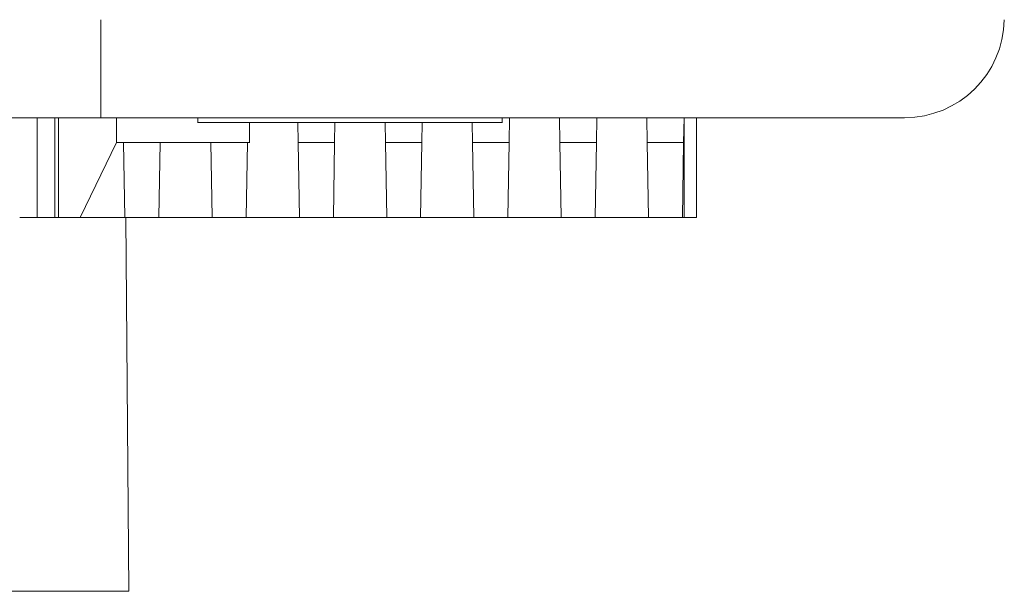
# Model space of a CAD drawing. Units: millimetres. Extents: x -56 to 626, y -8 to 358.
# Drawn here: x 210 to 249, y 246 to 269 of the extents above; entities that cross this region are included whole.
import ezdxf

# ---------------------------------------------------------------- set-up
doc = ezdxf.new("R2010")
doc.units = ezdxf.units.MM
doc.linetypes.add('PHANTOM', pattern=[12.7, 6.35, -1.27, 1.27, -1.27, 1.27, -1.27])

msp = doc.modelspace()

# ---------------------------------------------------------------- linework, layer by layer
at = {"color": 8, "linetype": 'PHANTOM', "lineweight": 0}
for p, q in [((212.752, 268.598), (212.752, 264.667)), ((210.208, 260.667), (210.208, 264.667)), ((210.915, 260.667), (210.915, 264.667)), ((236.152, 260.667), (236.152, 264.667))]:
    msp.add_line(p, q, dxfattribs=at)
at = {"color": 7, "linetype": 'Continuous', "lineweight": 15}
for p, q in [((205.384, 264.667), (212.752, 264.667)), ((211.062, 260.666), (211.062, 264.669)), ((213.378, 263.667), (213.39, 264.667)), ((216.652, 264.669), (216.652, 264.466)), ((228.852, 264.466), (228.852, 264.669)), ((229.134, 263.667), (229.152, 264.667)), ((231.169, 263.667), (231.152, 264.667)), ((232.634, 263.667), (232.652, 264.667)), ((234.669, 263.667), (234.652, 264.667)), ((236.134, 263.667), (236.152, 264.667)), ((236.652, 260.667), (236.652, 264.667)), ((218.717, 263.664), (218.717, 264.467)), ((220.669, 263.667), (220.655, 264.467)), ((222.134, 263.667), (222.148, 264.467)), ((224.169, 263.667), (224.155, 264.467)), ((225.634, 263.667), (225.648, 264.467)), ((227.669, 263.667), (227.655, 264.467)), ((211.927, 260.667), (213.378, 263.667)), ((213.722, 260.667), (213.669, 263.667)), ((215.134, 263.667), (215.082, 260.667)), ((217.222, 260.667), (217.169, 263.667)), ((218.634, 263.667), (218.582, 260.667)), ((220.669, 263.667), (222.134, 263.667)), ((220.722, 260.667), (220.669, 263.667)), ((222.134, 263.667), (222.082, 260.667)), ((224.169, 263.667), (225.634, 263.667)), ((224.222, 260.667), (224.169, 263.667)), ((225.634, 263.667), (225.582, 260.667)), ((227.669, 263.667), (229.134, 263.667)), ((227.722, 260.667), (227.669, 263.667)), ((229.134, 263.667), (229.082, 260.667)), ((231.169, 263.667), (232.634, 263.667)), ((231.222, 260.667), (231.169, 263.667)), ((232.634, 263.667), (232.582, 260.667)), ((234.669, 263.667), (236.134, 263.667)), ((234.722, 260.667), (234.669, 263.667)), ((236.134, 263.667), (236.082, 260.667)), ((210.915, 260.667), (210.208, 260.667)), ((211.062, 260.667), (211.927, 260.667)), ((213.403, 260.667), (211.927, 260.667)), ((213.403, 260.667), (213.722, 260.667)), ((215.082, 260.667), (213.722, 260.667)), ((213.883, 245.667), (213.752, 260.667)), ((215.082, 260.667), (217.222, 260.667)), ((218.582, 260.667), (217.222, 260.667)), ((218.582, 260.667), (220.722, 260.667)), ((222.082, 260.667), (220.722, 260.667)), ((222.082, 260.667), (224.222, 260.667)), ((225.582, 260.667), (224.222, 260.667)), ((225.582, 260.667), (227.722, 260.667)), ((229.082, 260.667), (227.722, 260.667)), ((229.082, 260.667), (231.222, 260.667)), ((232.582, 260.667), (231.222, 260.667)), ((232.582, 260.667), (234.722, 260.667)), ((236.082, 260.667), (234.722, 260.667)), ((236.152, 260.667), (236.082, 260.667)), ((213.883, 245.667), (141.621, 245.667))]:
    msp.add_line(p, q, dxfattribs=at)
msp.add_arc((244.997, 268.667), 4, 270, 359, dxfattribs=at)
for points, knots in [([(212.752, 264.667), (214.063, 264.667), (216.725, 264.667), (220.715, 264.667), (224.365, 264.667), (227.61, 264.667), (230.446, 264.667), (233.119, 264.667), (235.593, 264.667), (237.825, 264.667), (239.775, 264.667), (241.432, 264.667), (242.911, 264.667), (244.082, 264.667), (244.857, 264.667), (244.951, 264.667), (244.997, 264.667)], [0, 0, 0, 0, 0.0776321, 0.1576622, 0.2399513, 0.3042739, 0.3686069, 0.4342981, 0.5, 0.5656912, 0.6313931, 0.6957157, 0.7600486, 0.8423286, 0.9223656, 1, 1, 1, 1]), ([(213.378, 263.667), (213.443, 263.667), (213.941, 263.667), (215.059, 263.667), (216.49, 263.667), (217.719, 263.667), (218.475, 263.667), (218.801, 263.667), (218.711, 263.667), (218.709, 263.667)], [0, 0, 0, 0, 0.029214, 0.222117, 0.415021, 0.607925, 0.800828, 0.993732, 1, 1, 1, 1])]:
    msp.add_open_spline(points, degree=3, knots=knots, dxfattribs=at)
for points in [[(216.652, 264.467), (216.675, 264.467), (216.72, 264.467), (217.083, 264.467), (217.647, 264.467), (218.411, 264.467), (219.341, 264.467), (220.403, 264.467), (221.554, 264.467), (222.752, 264.467), (223.95, 264.467), (225.101, 264.467), (226.163, 264.467), (227.093, 264.467), (227.857, 264.467), (228.421, 264.467), (228.784, 264.467), (228.829, 264.467), (228.852, 264.467)], [(209.501, 260.667), (209.553, 260.667), (209.656, 260.667), (209.855, 260.667), (210.053, 260.667), (210.157, 260.667), (210.208, 260.667)], [(210.915, 260.667), (210.957, 260.667), (211.041, 260.667), (211.055, 260.667), (211.062, 260.667)], [(236.152, 260.667), (236.217, 260.667), (236.349, 260.667), (236.514, 260.667), (236.629, 260.667), (236.644, 260.667), (236.652, 260.667)]]:
    msp.add_open_spline(points, degree=3, dxfattribs=at)

doc.saveas('drawing.dxf')
